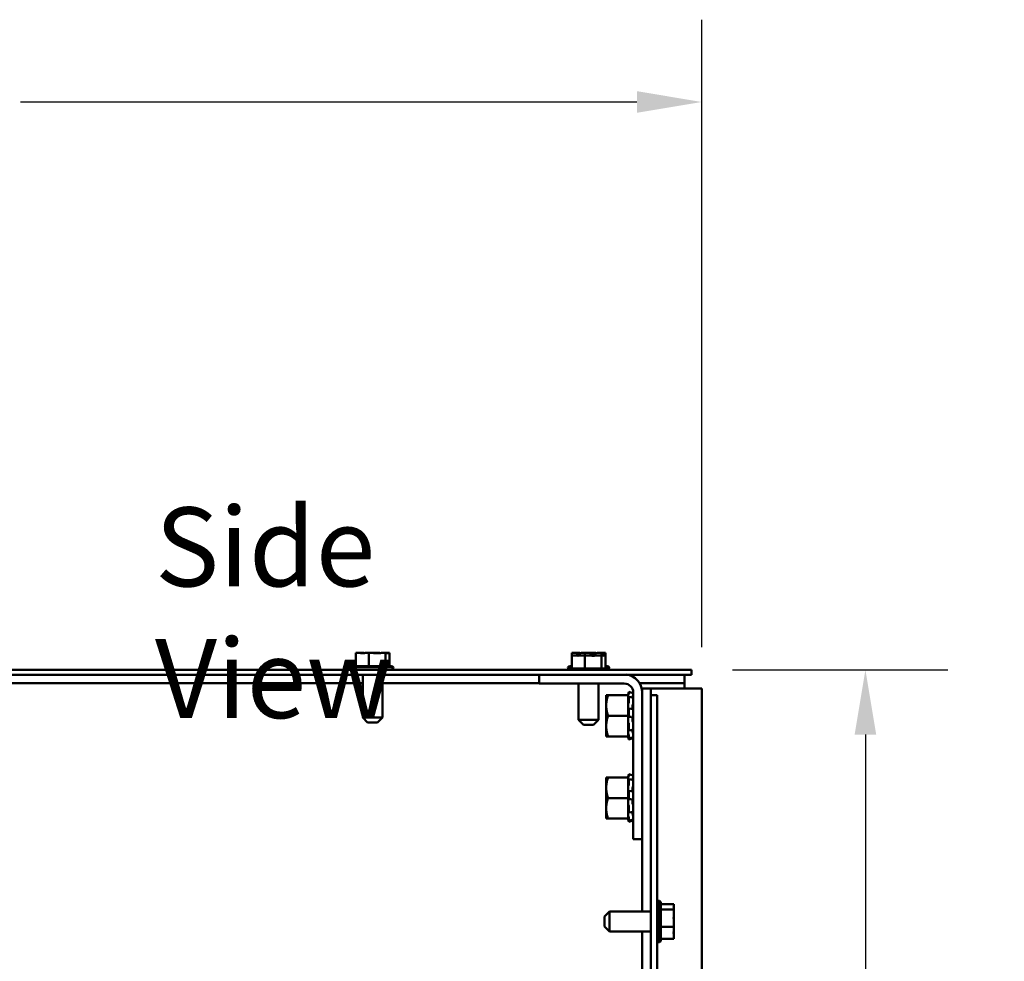
# Model space of a CAD drawing. Units: inches. Extents: x 4 to 172, y 2 to 134.
# Drawn here: x 127 to 139, y 98 to 109 of the extents above; entities that cross this region are included whole.
import ezdxf

# ---------------------------------------------------------------- set-up
doc = ezdxf.new("R2010")
doc.units = ezdxf.units.IN
doc.header["$LTSCALE"] = 8
doc.header["$MEASUREMENT"] = 0
for name, color, linetype, lineweight in [('Dimension (ANSI)', 7, 'Continuous', 25), ('Symbol (ANSI)', 7, 'Continuous', 25), ('Visible (ANSI)', 7, 'Continuous', 50)]:
    doc.layers.add(name, color=color, linetype=linetype, lineweight=lineweight)
doc.styles.add('Note Text (ANSI)', font='tahoma.ttf')
doc.dimstyles.new('Default (ANSI)', dxfattribs={"dimscale": 8, "dimtxt": 0.12, "dimasz": 0.098425, "dimexe": 0.125, "dimexo": 0.0625, "dimgap": 0.031496, "dimtad": 0, "dimtih": 1, "dimtoh": 1, "dimrnd": 1e-08, "dimzin": 0, "dimdsep": 46, "dimtxsty": 'Note Text (ANSI)', "dimcen": 0.09, "dimdle": 0.393701, "dimclrd": 256, "dimclre": 256, "dimclrt": 256, "dimadec": 0, "dimazin": 1, "dimtfac": 1, "dimtofl": 0, "dimtmove": 0, "dimatfit": 3, "dimfxl": 1, "dimtolj": 1, "dimtzin": 4, "dimlwd": -1, "dimlwe": -1, "dimarcsym": 0})

# ---------------------------------------------------------------- blocks, each defined once
blk = doc.blocks.new('*D34')
at = {"layer": 'Defpoints', "color": 0, "transparency": 16777216}
for p in [(135.296, 101.39), (137.411, 101.39), (124.396, 71.39)]:
    blk.add_point(p, dxfattribs=at)
at = {"layer": 'Dimension (ANSI)', "transparency": 16777216}
for p, q in [((135.796, 101.39), (138.411, 101.39)), ((137.411, 100.603), (137.411, 87.142)), ((137.411, 72.178), (137.411, 85.638)), ((124.896, 71.39), (138.411, 71.39))]:
    blk.add_line(p, q, dxfattribs=at)
for points in [[(137.28, 100.603), (137.542, 100.603), (137.411, 101.39)], [(137.28, 72.178), (137.542, 72.178), (137.411, 71.39)]]:
    blk.add_solid(points, dxfattribs=at)
at = {"layer": 'Dimension (ANSI)', "transparency": 16777216, "insert": (135.828, 86.89), "char_height": 0.96, "attachment_point": 1, "style": 'Note Text (ANSI)'}
blk.add_mtext('\\A1;30.00', dxfattribs=at)
blk = doc.blocks.new('*D41')
at = {"layer": 'Defpoints', "color": 0, "transparency": 16777216}
for p in [(135.421, 108.289), (135.421, 101.164), (115.179, 97.518)]:
    blk.add_point(p, dxfattribs=at)
at = {"layer": 'Dimension (ANSI)', "transparency": 16777216}
for p, q in [((115.179, 98.018), (115.179, 109.289)), ((135.421, 101.664), (135.421, 109.289)), ((115.966, 108.289), (123.458, 108.289)), ((134.634, 108.289), (127.142, 108.289))]:
    blk.add_line(p, q, dxfattribs=at)
for points in [[(115.966, 108.421), (115.966, 108.158), (115.179, 108.289)], [(134.634, 108.421), (134.634, 108.158), (135.421, 108.289)]]:
    blk.add_solid(points, dxfattribs=at)
at = {"layer": 'Dimension (ANSI)', "transparency": 16777216, "insert": (123.71, 108.789), "char_height": 0.96, "attachment_point": 1, "style": 'Note Text (ANSI)'}
blk.add_mtext('\\A1;20.24', dxfattribs=at)

msp = doc.modelspace()

# ---------------------------------------------------------------- linework, layer by layer
at = {"layer": 'Visible (ANSI)'}
for p, q in [((131.238, 101.595), (131.216, 101.595)), ((131.216, 101.595), (131.216, 101.435)), ((131.291, 101.595), (131.257, 101.595)), ((131.374, 101.595), (131.353, 101.595)), ((131.401, 101.595), (131.374, 101.595)), ((131.374, 101.595), (131.374, 101.435)), ((131.489, 101.595), (131.441, 101.595)), ((131.578, 101.595), (131.551, 101.595)), ((131.585, 101.595), (131.578, 101.595)), ((131.578, 101.595), (131.578, 101.435)), ((131.619, 101.595), (131.604, 101.595)), ((131.626, 101.595), (131.619, 101.595)), ((131.626, 101.595), (131.626, 101.435)), ((133.863, 101.595), (133.841, 101.595)), ((133.841, 101.595), (133.841, 101.565)), ((133.863, 101.565), (133.841, 101.565)), ((133.841, 101.565), (133.841, 101.405)), ((133.916, 101.595), (133.882, 101.595)), ((133.916, 101.565), (133.882, 101.565)), ((133.999, 101.595), (133.978, 101.595)), ((133.999, 101.565), (133.978, 101.565)), ((134.026, 101.595), (133.999, 101.595)), ((133.999, 101.595), (133.999, 101.565)), ((134.026, 101.565), (133.999, 101.565)), ((133.999, 101.565), (133.999, 101.405)), ((134.114, 101.595), (134.066, 101.595)), ((134.114, 101.565), (134.066, 101.565)), ((134.203, 101.595), (134.176, 101.595)), ((134.203, 101.565), (134.176, 101.565)), ((134.21, 101.595), (134.203, 101.595)), ((134.203, 101.595), (134.203, 101.565)), ((134.21, 101.565), (134.203, 101.565)), ((134.203, 101.565), (134.203, 101.405)), ((134.244, 101.595), (134.229, 101.595)), ((134.244, 101.565), (134.229, 101.565)), ((134.251, 101.595), (134.244, 101.595)), ((134.251, 101.565), (134.244, 101.565)), ((134.251, 101.595), (134.251, 101.565)), ((134.251, 101.565), (134.251, 101.405)), ((135.296, 101.39), (115.546, 101.39)), ((131.169, 101.42), (131.673, 101.42)), ((131.195, 101.435), (131.647, 101.435)), ((133.794, 101.42), (133.841, 101.42)), ((133.82, 101.435), (133.841, 101.435)), ((133.82, 101.405), (134.272, 101.405)), ((134.251, 101.435), (134.272, 101.435)), ((134.251, 101.42), (134.298, 101.42)), ((135.296, 101.39), (135.296, 101.33)), ((115.546, 101.33), (135.296, 101.33)), ((131.3, 100.81), (131.3, 101.33)), ((131.541, 100.81), (131.541, 101.33)), ((133.447, 101.33), (133.447, 101.223)), ((135.213, 101.33), (135.213, 101.226)), ((126.374, 101.226), (131.3, 101.226)), ((131.541, 101.226), (133.447, 101.226)), ((133.447, 101.223), (134.48, 101.223)), ((133.925, 100.78), (133.925, 101.223)), ((134.166, 100.78), (134.166, 101.223)), ((134.666, 101.226), (135.213, 101.226)), ((134.697, 101.164), (134.801, 101.164)), ((134.697, 101.115), (134.697, 101.164)), ((134.801, 101.164), (134.905, 101.164)), ((134.801, 101.081), (134.801, 101.164)), ((135.213, 101.164), (134.905, 101.164)), ((135.213, 101.226), (135.213, 101.164)), ((135.213, 101.164), (135.421, 101.164)), ((135.421, 101.164), (135.421, 31.498)), ((134.26, 101.081), (134.26, 100.956)), ((134.283, 101.081), (134.26, 101.081)), ((134.283, 101.081), (134.525, 101.081)), ((134.525, 101.086), (134.53, 101.104)), ((134.525, 101.086), (134.525, 101.081)), ((134.525, 100.999), (134.525, 101.081)), ((134.53, 101.104), (134.532, 101.111)), ((134.532, 101.092), (134.53, 101.086)), ((134.53, 101.052), (134.532, 101.057)), ((134.534, 101.061), (134.56, 101.056)), ((134.535, 101.12), (134.535, 101.105)), ((134.535, 101.12), (134.561, 101.113)), ((134.535, 101.059), (134.535, 100.997)), ((134.583, 101.051), (134.589, 101.051)), ((134.589, 101.115), (134.589, 99.331)), ((134.697, 99.331), (134.697, 101.115)), ((134.801, 101.081), (134.879, 101.081)), ((134.801, 100.831), (134.801, 101.081)), ((134.879, 101.081), (134.879, 100.831)), ((134.26, 100.956), (134.26, 100.706)), ((134.525, 100.999), (134.525, 100.966)), ((134.525, 100.966), (134.525, 100.961)), ((134.525, 100.961), (134.525, 100.914)), ((134.525, 100.914), (134.525, 100.914)), ((134.525, 100.914), (134.525, 100.914)), ((134.525, 100.831), (134.525, 100.914)), ((134.532, 100.983), (134.53, 100.98)), ((134.53, 100.915), (134.532, 100.918)), ((134.533, 100.918), (134.559, 100.916)), ((134.535, 100.911), (134.535, 100.827)), ((134.579, 100.926), (134.579, 100.944)), ((131.3, 100.81), (131.541, 100.81)), ((131.36, 100.75), (131.3, 100.81)), ((131.481, 100.75), (131.541, 100.81)), ((133.925, 100.78), (134.166, 100.78)), ((133.985, 100.72), (133.925, 100.78)), ((134.106, 100.72), (134.166, 100.78)), ((134.283, 100.831), (134.525, 100.831)), ((134.525, 100.749), (134.525, 100.831)), ((134.532, 100.817), (134.53, 100.817)), ((134.558, 100.817), (134.532, 100.817)), ((134.579, 100.778), (134.579, 100.797)), ((134.801, 100.831), (134.801, 31.581)), ((134.879, 31.581), (134.879, 100.831)), ((131.481, 100.75), (131.36, 100.75)), ((134.106, 100.72), (133.985, 100.72)), ((134.26, 100.706), (134.26, 100.581)), ((134.525, 100.749), (134.525, 100.667)), ((134.525, 100.581), (134.525, 100.667)), ((134.53, 100.747), (134.532, 100.745)), ((134.532, 100.656), (134.53, 100.66)), ((134.56, 100.658), (134.534, 100.654)), ((134.535, 100.732), (134.535, 100.658)), ((134.579, 100.65), (134.579, 100.661)), ((134.26, 100.581), (134.283, 100.581)), ((134.283, 100.581), (134.525, 100.581)), ((134.525, 100.581), (134.525, 100.577)), ((134.525, 100.577), (134.525, 100.577)), ((134.525, 100.577), (134.53, 100.559)), ((134.53, 100.611), (134.532, 100.605)), ((134.532, 100.562), (134.53, 100.568)), ((134.53, 100.559), (134.532, 100.552)), ((134.535, 100.592), (134.535, 100.555)), ((134.561, 100.561), (134.535, 100.555)), ((134.535, 100.542), (134.561, 100.549)), ((134.587, 100.612), (134.589, 100.612)), ((134.26, 100.081), (134.26, 99.956)), ((134.283, 100.081), (134.26, 100.081)), ((134.283, 100.081), (134.525, 100.081)), ((134.525, 100.086), (134.53, 100.104)), ((134.525, 100.086), (134.525, 100.081)), ((134.525, 99.999), (134.525, 100.081)), ((134.53, 100.104), (134.532, 100.111)), ((134.532, 100.092), (134.53, 100.086)), ((134.534, 100.061), (134.56, 100.056)), ((134.535, 100.12), (134.535, 100.105)), ((134.535, 100.12), (134.561, 100.113)), ((134.535, 100.059), (134.535, 99.997)), ((134.26, 99.956), (134.26, 99.706)), ((134.525, 99.999), (134.525, 99.966)), ((134.525, 99.966), (134.525, 99.961)), ((134.525, 99.961), (134.525, 99.914)), ((134.53, 100.052), (134.532, 100.057)), ((134.532, 99.983), (134.53, 99.98)), ((134.579, 99.926), (134.579, 99.944)), ((134.583, 100.051), (134.589, 100.051)), ((134.283, 99.831), (134.525, 99.831)), ((134.525, 99.914), (134.525, 99.914)), ((134.525, 99.914), (134.525, 99.914)), ((134.525, 99.831), (134.525, 99.914)), ((134.525, 99.749), (134.525, 99.831)), ((134.53, 99.915), (134.532, 99.918)), ((134.533, 99.918), (134.559, 99.916)), ((134.535, 99.911), (134.535, 99.827)), ((134.26, 99.706), (134.26, 99.581)), ((134.525, 99.749), (134.525, 99.667)), ((134.532, 99.817), (134.53, 99.817)), ((134.53, 99.747), (134.532, 99.745)), ((134.558, 99.817), (134.532, 99.817)), ((134.535, 99.732), (134.535, 99.658)), ((134.579, 99.778), (134.579, 99.797)), ((134.26, 99.581), (134.283, 99.581)), ((134.283, 99.581), (134.525, 99.581)), ((134.525, 99.581), (134.525, 99.667)), ((134.525, 99.581), (134.525, 99.577)), ((134.532, 99.656), (134.53, 99.66)), ((134.53, 99.611), (134.532, 99.605)), ((134.56, 99.658), (134.534, 99.654)), ((134.535, 99.592), (134.535, 99.555)), ((134.579, 99.65), (134.579, 99.661)), ((134.587, 99.612), (134.589, 99.612)), ((134.525, 99.577), (134.525, 99.577)), ((134.525, 99.577), (134.53, 99.559)), ((134.532, 99.562), (134.53, 99.568)), ((134.53, 99.559), (134.532, 99.552)), ((134.561, 99.561), (134.535, 99.555)), ((134.535, 99.542), (134.561, 99.549)), ((134.589, 99.331), (134.697, 99.331)), ((134.697, 98.452), (134.697, 99.331)), ((134.909, 98.583), (134.909, 98.079)), ((134.924, 98.557), (134.924, 98.105)), ((135.084, 98.54), (134.924, 98.54)), ((135.084, 98.532), (135.084, 98.54)), ((135.084, 98.521), (135.084, 98.532)), ((134.239, 98.392), (134.299, 98.452)), ((134.239, 98.271), (134.239, 98.392)), ((134.299, 98.452), (134.299, 98.211)), ((134.299, 98.452), (134.801, 98.452)), ((135.084, 98.477), (134.924, 98.477)), ((135.084, 98.477), (135.084, 98.485)), ((135.084, 98.449), (135.084, 98.477)), ((135.084, 98.367), (135.084, 98.414)), ((134.239, 98.271), (134.299, 98.211)), ((135.084, 98.268), (134.924, 98.268)), ((135.084, 98.268), (135.084, 98.296)), ((135.084, 98.248), (135.084, 98.268)), ((134.299, 98.211), (134.801, 98.211)), ((134.697, 82.452), (134.697, 98.211)), ((135.084, 98.177), (135.084, 98.214)), ((135.084, 98.122), (134.924, 98.122)), ((135.084, 98.122), (135.084, 98.142))]:
    msp.add_line(p, q, dxfattribs=at)
for centre, radius, start, end in [((131.195, 101.405), 0.03, 90, 150), ((131.199, 101.42), 0.03, 180, 270), ((131.643, 101.42), 0.03, 270, 0), ((131.647, 101.405), 0.03, 30, 90), ((133.82, 101.405), 0.03, 90, 150), ((133.824, 101.42), 0.03, 180, 223.7458), ((133.82, 101.375), 0.03, 90, 150), ((134.272, 101.405), 0.03, 30, 90), ((134.272, 101.375), 0.03, 30, 90), ((134.268, 101.42), 0.03, 316.2542, 0), ((134.48, 101.115), 0.217, 0, 84.4948), ((134.48, 101.115), 0.108, 0, 90), ((134.909, 98.553), 0.03, 90, 180), ((134.894, 98.557), 0.03, 0, 60), ((134.909, 98.109), 0.03, 180, 270), ((134.894, 98.105), 0.03, 300, 0)]:
    msp.add_arc(centre, radius, start, end, dxfattribs=at)
for points, knots in [([(131.238, 101.595), (131.243, 101.595), (131.25, 101.595), (131.268, 101.593), (131.283, 101.591), (131.295, 101.591), (131.307, 101.591), (131.322, 101.593), (131.34, 101.595), (131.347, 101.595), (131.353, 101.595)], [-0.1870986, -0.1870986, -0.1870986, -0.1870986, -0.1282749, -0.1282749, 0, 0, 0, 0.1282749, 0.1282749, 0.1870986, 0.1870986, 0.1870986, 0.1870986]), ([(131.326, 101.593), (131.322, 101.593), (131.318, 101.594), (131.307, 101.595), (131.299, 101.595), (131.291, 101.595)], [0.09948687, 0.09948687, 0.09948687, 0.09948687, 0.12827492, 0.12827492, 0.1870986, 0.1870986, 0.1870986, 0.1870986]), ([(131.401, 101.595), (131.408, 101.595), (131.417, 101.595), (131.441, 101.593), (131.46, 101.591), (131.476, 101.591), (131.492, 101.591), (131.511, 101.593), (131.535, 101.595), (131.543, 101.595), (131.551, 101.595)], [-0.1870986, -0.1870986, -0.1870986, -0.1870986, -0.1282749, -0.1282749, 0, 0, 0, 0.1282749, 0.1282749, 0.1870986, 0.1870986, 0.1870986, 0.1870986]), ([(131.516, 101.593), (131.513, 101.593), (131.51, 101.594), (131.502, 101.595), (131.495, 101.595), (131.489, 101.595)], [0.09948687, 0.09948687, 0.09948687, 0.09948687, 0.12827492, 0.12827492, 0.1870986, 0.1870986, 0.1870986, 0.1870986]), ([(131.585, 101.595), (131.586, 101.595), (131.588, 101.595), (131.594, 101.593), (131.598, 101.591), (131.602, 101.591), (131.606, 101.591), (131.61, 101.593), (131.615, 101.595), (131.617, 101.595), (131.619, 101.595)], [-0.1870986, -0.1870986, -0.1870986, -0.1870986, -0.1282749, -0.1282749, 0, 0, 0, 0.1282749, 0.1282749, 0.1870986, 0.1870986, 0.1870986, 0.1870986]), ([(133.863, 101.595), (133.868, 101.595), (133.875, 101.595), (133.893, 101.593), (133.908, 101.591), (133.92, 101.591), (133.932, 101.591), (133.947, 101.593), (133.965, 101.595), (133.972, 101.595), (133.978, 101.595)], [-0.1870986, -0.1870986, -0.1870986, -0.1870986, -0.1282749, -0.1282749, 0, 0, 0, 0.1282749, 0.1282749, 0.1870986, 0.1870986, 0.1870986, 0.1870986]), ([(133.863, 101.565), (133.868, 101.565), (133.875, 101.565), (133.893, 101.563), (133.908, 101.561), (133.92, 101.561), (133.932, 101.561), (133.947, 101.563), (133.965, 101.565), (133.972, 101.565), (133.978, 101.565)], [-0.1870986, -0.1870986, -0.1870986, -0.1870986, -0.1282749, -0.1282749, 0, 0, 0, 0.1282749, 0.1282749, 0.1870986, 0.1870986, 0.1870986, 0.1870986]), ([(133.951, 101.593), (133.947, 101.593), (133.943, 101.594), (133.932, 101.595), (133.924, 101.595), (133.916, 101.595)], [0.09948687, 0.09948687, 0.09948687, 0.09948687, 0.12827492, 0.12827492, 0.1870986, 0.1870986, 0.1870986, 0.1870986]), ([(133.951, 101.563), (133.947, 101.563), (133.943, 101.564), (133.932, 101.565), (133.924, 101.565), (133.916, 101.565)], [0.09948687, 0.09948687, 0.09948687, 0.09948687, 0.12827492, 0.12827492, 0.1870986, 0.1870986, 0.1870986, 0.1870986]), ([(134.026, 101.595), (134.033, 101.595), (134.042, 101.595), (134.066, 101.593), (134.085, 101.591), (134.101, 101.591), (134.117, 101.591), (134.136, 101.593), (134.16, 101.595), (134.168, 101.595), (134.176, 101.595)], [-0.1870986, -0.1870986, -0.1870986, -0.1870986, -0.1282749, -0.1282749, 0, 0, 0, 0.1282749, 0.1282749, 0.1870986, 0.1870986, 0.1870986, 0.1870986]), ([(134.026, 101.565), (134.033, 101.565), (134.042, 101.565), (134.066, 101.563), (134.085, 101.561), (134.101, 101.561), (134.117, 101.561), (134.136, 101.563), (134.16, 101.565), (134.168, 101.565), (134.176, 101.565)], [-0.1870986, -0.1870986, -0.1870986, -0.1870986, -0.1282749, -0.1282749, 0, 0, 0, 0.1282749, 0.1282749, 0.1870986, 0.1870986, 0.1870986, 0.1870986]), ([(134.141, 101.593), (134.138, 101.593), (134.135, 101.594), (134.127, 101.595), (134.12, 101.595), (134.114, 101.595)], [0.09948687, 0.09948687, 0.09948687, 0.09948687, 0.12827492, 0.12827492, 0.1870986, 0.1870986, 0.1870986, 0.1870986]), ([(134.141, 101.563), (134.138, 101.563), (134.135, 101.564), (134.127, 101.565), (134.12, 101.565), (134.114, 101.565)], [0.09948687, 0.09948687, 0.09948687, 0.09948687, 0.12827492, 0.12827492, 0.1870986, 0.1870986, 0.1870986, 0.1870986]), ([(134.21, 101.595), (134.211, 101.595), (134.213, 101.595), (134.219, 101.593), (134.223, 101.591), (134.227, 101.591), (134.231, 101.591), (134.235, 101.593), (134.24, 101.595), (134.242, 101.595), (134.244, 101.595)], [-0.1870986, -0.1870986, -0.1870986, -0.1870986, -0.1282749, -0.1282749, 0, 0, 0, 0.1282749, 0.1282749, 0.1870986, 0.1870986, 0.1870986, 0.1870986]), ([(134.21, 101.565), (134.211, 101.565), (134.213, 101.565), (134.219, 101.563), (134.223, 101.561), (134.227, 101.561), (134.231, 101.561), (134.235, 101.563), (134.24, 101.565), (134.242, 101.565), (134.244, 101.565)], [-0.1870986, -0.1870986, -0.1870986, -0.1870986, -0.1282749, -0.1282749, 0, 0, 0, 0.1282749, 0.1282749, 0.1870986, 0.1870986, 0.1870986, 0.1870986]), ([(134.53, 101.086), (134.529, 101.082), (134.528, 101.077), (134.526, 101.071), (134.526, 101.069), (134.525, 101.068)], [-0.5587079, -0.5587079, -0.5587079, -0.5587079, -0.5261606, -0.5261606, -0.51322763, -0.51322763, -0.51322763, -0.51322763]), ([(134.525, 101.04), (134.526, 101.041), (134.526, 101.042), (134.528, 101.045), (134.529, 101.048), (134.53, 101.052)], [-0.34902268, -0.34902268, -0.34902268, -0.34902268, -0.3360897, -0.3360897, -0.3035424, -0.3035424, -0.3035424, -0.3035424]), ([(134.535, 101.12), (134.535, 101.12), (134.535, 101.12), (134.534, 101.119), (134.534, 101.118), (134.534, 101.117), (134.533, 101.116), (134.533, 101.113), (134.532, 101.112), (134.532, 101.111)], [-0.0391549, -0.0391549, -0.0391549, -0.0391549, -0.0293661, -0.0293661, -0.01957728, -0.01957728, -0.00978864, -0.00978864, 0, 0, 0, 0]), ([(134.532, 101.092), (134.532, 101.093), (134.533, 101.095), (134.533, 101.097), (134.534, 101.098), (134.534, 101.101), (134.534, 101.102), (134.535, 101.104), (134.535, 101.104), (134.535, 101.105)], [-0.1530952, -0.1530952, -0.1530952, -0.1530952, -0.14330656, -0.14330656, -0.13351792, -0.13351792, -0.12372911, -0.12372911, -0.11394031, -0.11394031, -0.11394031, -0.11394031]), ([(134.535, 101.059), (134.535, 101.06), (134.535, 101.06), (134.534, 101.061), (134.534, 101.061), (134.534, 101.061), (134.533, 101.061), (134.533, 101.059), (134.532, 101.058), (134.532, 101.057)], [-0.0391549, -0.0391549, -0.0391549, -0.0391549, -0.0293661, -0.0293661, -0.01957728, -0.01957728, -0.00978864, -0.00978864, 0, 0, 0, 0]), ([(134.58, 101.051), (134.58, 101.054), (134.581, 101.057), (134.582, 101.064), (134.583, 101.068), (134.585, 101.075), (134.586, 101.078), (134.586, 101.08)], [0.46919902, 0.46919902, 0.46919902, 0.46919902, 0.49361331, 0.49361331, 0.5261606, 0.5261606, 0.54350301, 0.54350301, 0.54350301, 0.54350301]), ([(134.589, 101.091), (134.589, 101.091), (134.589, 101.09), (134.588, 101.089), (134.588, 101.088), (134.588, 101.086), (134.587, 101.084), (134.587, 101.082), (134.587, 101.081), (134.586, 101.08)], [0, 0, 0, 0, 0.0085914, 0.0085914, 0.01840146, 0.01840146, 0.02820421, 0.02820421, 0.03681057, 0.03681057, 0.03681057, 0.03681057]), ([(134.587, 101.051), (134.588, 101.052), (134.588, 101.053), (134.588, 101.055), (134.588, 101.056), (134.589, 101.058), (134.589, 101.058), (134.589, 101.059)], [0.01140041, 0.01140041, 0.01140041, 0.01140041, 0.01840172, 0.01840172, 0.02821181, 0.02821181, 0.03680973, 0.03680973, 0.03680973, 0.03680973]), ([(134.588, 101.05), (134.588, 101.05), (134.588, 101.05), (134.589, 101.049), (134.589, 101.048), (134.589, 101.048)], [0.02022853, 0.02022853, 0.02022853, 0.02022853, 0.02821181, 0.02821181, 0.03680973, 0.03680973, 0.03680973, 0.03680973]), ([(134.53, 100.98), (134.529, 100.977), (134.528, 100.974), (134.526, 100.969), (134.526, 100.968), (134.525, 100.966)], [-0.5587079, -0.5587079, -0.5587079, -0.5587079, -0.5261606, -0.5261606, -0.51322763, -0.51322763, -0.51322763, -0.51322763]), ([(134.525, 100.914), (134.526, 100.914), (134.526, 100.914), (134.528, 100.914), (134.529, 100.914), (134.53, 100.915)], [-0.34902268, -0.34902268, -0.34902268, -0.34902268, -0.3360897, -0.3360897, -0.3035424, -0.3035424, -0.3035424, -0.3035424]), ([(134.532, 100.983), (134.532, 100.984), (134.533, 100.985), (134.533, 100.987), (134.534, 100.989), (134.534, 100.991), (134.534, 100.992), (134.535, 100.995), (134.535, 100.996), (134.535, 100.997)], [-0.1530952, -0.1530952, -0.1530952, -0.1530952, -0.14330656, -0.14330656, -0.13351792, -0.13351792, -0.12372911, -0.12372911, -0.11394031, -0.11394031, -0.11394031, -0.11394031]), ([(134.535, 100.911), (134.535, 100.912), (134.535, 100.913), (134.534, 100.915), (134.534, 100.916), (134.534, 100.918), (134.533, 100.918), (134.533, 100.918), (134.532, 100.918), (134.532, 100.918)], [-0.0391549, -0.0391549, -0.0391549, -0.0391549, -0.0293661, -0.0293661, -0.01957728, -0.01957728, -0.00978864, -0.00978864, 0, 0, 0, 0]), ([(134.579, 100.944), (134.579, 100.945), (134.58, 100.946), (134.58, 100.951), (134.581, 100.955), (134.582, 100.963), (134.583, 100.967), (134.585, 100.973), (134.586, 100.974), (134.586, 100.976)], [0.45570283, 0.45570283, 0.45570283, 0.45570283, 0.46236923, 0.46236923, 0.49361331, 0.49361331, 0.5261606, 0.5261606, 0.54350301, 0.54350301, 0.54350301, 0.54350301]), ([(134.583, 100.914), (134.583, 100.915), (134.582, 100.916), (134.581, 100.918), (134.58, 100.921), (134.58, 100.924), (134.579, 100.925), (134.579, 100.926)], [0.34851185, 0.34851185, 0.34851185, 0.34851185, 0.368637, 0.368637, 0.39988107, 0.39988107, 0.40654747, 0.40654747, 0.40654747, 0.40654747]), ([(134.589, 100.989), (134.589, 100.988), (134.589, 100.987), (134.588, 100.985), (134.588, 100.983), (134.588, 100.981), (134.587, 100.98), (134.587, 100.978), (134.587, 100.977), (134.586, 100.976)], [0, 0, 0, 0, 0.0085914, 0.0085914, 0.01840146, 0.01840146, 0.02820421, 0.02820421, 0.03681057, 0.03681057, 0.03681057, 0.03681057]), ([(134.587, 100.914), (134.587, 100.914), (134.587, 100.914), (134.587, 100.914), (134.588, 100.913), (134.588, 100.912), (134.588, 100.911), (134.589, 100.909), (134.589, 100.908), (134.589, 100.907)], [0.00390513, 0.00390513, 0.00390513, 0.00390513, 0.00859945, 0.00859945, 0.01840172, 0.01840172, 0.02821181, 0.02821181, 0.03680973, 0.03680973, 0.03680973, 0.03680973]), ([(134.53, 100.817), (134.529, 100.817), (134.528, 100.817), (134.526, 100.815), (134.526, 100.814), (134.525, 100.813)], [-0.5587079, -0.5587079, -0.5587079, -0.5587079, -0.5261606, -0.5261606, -0.51322763, -0.51322763, -0.51322763, -0.51322763]), ([(134.532, 100.817), (134.532, 100.817), (134.533, 100.817), (134.533, 100.818), (134.534, 100.819), (134.534, 100.82), (134.534, 100.821), (134.535, 100.824), (134.535, 100.825), (134.535, 100.827)], [-0.1530952, -0.1530952, -0.1530952, -0.1530952, -0.14330656, -0.14330656, -0.13351792, -0.13351792, -0.12372911, -0.12372911, -0.11394031, -0.11394031, -0.11394031, -0.11394031]), ([(134.579, 100.797), (134.579, 100.798), (134.58, 100.799), (134.58, 100.804), (134.581, 100.807), (134.582, 100.812), (134.583, 100.814), (134.585, 100.816), (134.586, 100.817), (134.586, 100.817)], [0.45570283, 0.45570283, 0.45570283, 0.45570283, 0.46236923, 0.46236923, 0.49361331, 0.49361331, 0.5261606, 0.5261606, 0.54350301, 0.54350301, 0.54350301, 0.54350301]), ([(134.586, 100.75), (134.586, 100.751), (134.585, 100.752), (134.583, 100.756), (134.582, 100.76), (134.581, 100.767), (134.58, 100.771), (134.58, 100.776), (134.579, 100.777), (134.579, 100.778)], [0.31874729, 0.31874729, 0.31874729, 0.31874729, 0.3360897, 0.3360897, 0.368637, 0.368637, 0.39988107, 0.39988107, 0.40654747, 0.40654747, 0.40654747, 0.40654747]), ([(134.589, 100.827), (134.589, 100.826), (134.589, 100.824), (134.588, 100.822), (134.588, 100.821), (134.588, 100.819), (134.587, 100.818), (134.587, 100.817), (134.587, 100.817), (134.586, 100.817)], [0, 0, 0, 0, 0.0085914, 0.0085914, 0.01840146, 0.01840146, 0.02820421, 0.02820421, 0.03681057, 0.03681057, 0.03681057, 0.03681057]), ([(134.525, 100.757), (134.526, 100.756), (134.526, 100.754), (134.528, 100.751), (134.529, 100.748), (134.53, 100.747)], [-0.34902268, -0.34902268, -0.34902268, -0.34902268, -0.3360897, -0.3360897, -0.3035424, -0.3035424, -0.3035424, -0.3035424]), ([(134.53, 100.66), (134.529, 100.663), (134.528, 100.665), (134.526, 100.667), (134.526, 100.667), (134.525, 100.667)], [-0.5587079, -0.5587079, -0.5587079, -0.5587079, -0.5261606, -0.5261606, -0.51322763, -0.51322763, -0.51322763, -0.51322763]), ([(134.535, 100.732), (134.535, 100.733), (134.535, 100.735), (134.534, 100.738), (134.534, 100.739), (134.534, 100.741), (134.533, 100.742), (134.533, 100.744), (134.532, 100.745), (134.532, 100.745)], [-0.0391549, -0.0391549, -0.0391549, -0.0391549, -0.0293661, -0.0293661, -0.01957728, -0.01957728, -0.00978864, -0.00978864, 0, 0, 0, 0]), ([(134.532, 100.656), (134.532, 100.655), (134.533, 100.654), (134.533, 100.654), (134.534, 100.653), (134.534, 100.654), (134.534, 100.654), (134.535, 100.656), (134.535, 100.657), (134.535, 100.658)], [-0.1530952, -0.1530952, -0.1530952, -0.1530952, -0.14330656, -0.14330656, -0.13351792, -0.13351792, -0.12372911, -0.12372911, -0.11394031, -0.11394031, -0.11394031, -0.11394031]), ([(134.586, 100.75), (134.587, 100.749), (134.587, 100.748), (134.587, 100.747), (134.588, 100.746), (134.588, 100.743), (134.588, 100.742), (134.589, 100.739), (134.589, 100.738), (134.589, 100.737)], [0, 0, 0, 0, 0.00859945, 0.00859945, 0.01840172, 0.01840172, 0.02821181, 0.02821181, 0.03680973, 0.03680973, 0.03680973, 0.03680973]), ([(134.589, 100.666), (134.589, 100.665), (134.589, 100.665), (134.588, 100.663), (134.588, 100.663), (134.588, 100.662), (134.588, 100.662), (134.588, 100.662)], [0, 0, 0, 0, 0.0085914, 0.0085914, 0.01840146, 0.01840146, 0.02331253, 0.02331253, 0.02331253, 0.02331253]), ([(134.525, 100.628), (134.526, 100.626), (134.526, 100.624), (134.528, 100.618), (134.529, 100.614), (134.53, 100.611)], [-0.34902268, -0.34902268, -0.34902268, -0.34902268, -0.3360897, -0.3360897, -0.3035424, -0.3035424, -0.3035424, -0.3035424]), ([(134.53, 100.568), (134.529, 100.572), (134.528, 100.576), (134.526, 100.581), (134.526, 100.583), (134.525, 100.584)], [-0.5587079, -0.5587079, -0.5587079, -0.5587079, -0.5261606, -0.5261606, -0.51322763, -0.51322763, -0.51322763, -0.51322763]), ([(134.525, 100.577), (134.526, 100.575), (134.526, 100.573), (134.528, 100.568), (134.529, 100.563), (134.53, 100.559)], [-0.34902268, -0.34902268, -0.34902268, -0.34902268, -0.3360897, -0.3360897, -0.3035424, -0.3035424, -0.3035424, -0.3035424]), ([(134.535, 100.592), (134.535, 100.592), (134.535, 100.593), (134.534, 100.596), (134.534, 100.597), (134.534, 100.599), (134.533, 100.601), (134.533, 100.603), (134.532, 100.604), (134.532, 100.605)], [-0.0391549, -0.0391549, -0.0391549, -0.0391549, -0.0293661, -0.0293661, -0.01957728, -0.01957728, -0.00978864, -0.00978864, 0, 0, 0, 0]), ([(134.532, 100.562), (134.532, 100.56), (134.533, 100.559), (134.533, 100.557), (134.534, 100.556), (134.534, 100.555), (134.534, 100.555), (134.535, 100.554), (134.535, 100.555), (134.535, 100.555)], [-0.1530952, -0.1530952, -0.1530952, -0.1530952, -0.14330656, -0.14330656, -0.13351792, -0.13351792, -0.12372911, -0.12372911, -0.11394031, -0.11394031, -0.11394031, -0.11394031]), ([(134.535, 100.542), (134.535, 100.542), (134.535, 100.543), (134.534, 100.544), (134.534, 100.544), (134.534, 100.546), (134.533, 100.547), (134.533, 100.55), (134.532, 100.551), (134.532, 100.552)], [-0.03828151, -0.03828151, -0.03828151, -0.03828151, -0.0293661, -0.0293661, -0.01957728, -0.01957728, -0.00978864, -0.00978864, 0, 0, 0, 0]), ([(134.586, 100.616), (134.586, 100.618), (134.585, 100.62), (134.583, 100.627), (134.582, 100.632), (134.581, 100.64), (134.58, 100.644), (134.58, 100.649), (134.579, 100.65), (134.579, 100.65)], [0.31874729, 0.31874729, 0.31874729, 0.31874729, 0.3360897, 0.3360897, 0.368637, 0.368637, 0.39988107, 0.39988107, 0.40654747, 0.40654747, 0.40654747, 0.40654747]), ([(134.586, 100.616), (134.587, 100.615), (134.587, 100.614), (134.587, 100.612), (134.588, 100.611), (134.588, 100.608), (134.588, 100.607), (134.589, 100.605), (134.589, 100.604), (134.589, 100.604)], [0, 0, 0, 0, 0.00859945, 0.00859945, 0.01840172, 0.01840172, 0.02821181, 0.02821181, 0.03680973, 0.03680973, 0.03680973, 0.03680973]), ([(134.586, 100.565), (134.587, 100.564), (134.587, 100.563), (134.587, 100.561), (134.588, 100.56), (134.588, 100.558), (134.588, 100.558), (134.589, 100.557), (134.589, 100.557), (134.589, 100.557)], [0, 0, 0, 0, 0.00859945, 0.00859945, 0.01840172, 0.01840172, 0.02821181, 0.02821181, 0.03593854, 0.03593854, 0.03593854, 0.03593854]), ([(134.53, 100.086), (134.529, 100.082), (134.528, 100.077), (134.526, 100.071), (134.526, 100.069), (134.525, 100.068)], [-0.5587079, -0.5587079, -0.5587079, -0.5587079, -0.5261606, -0.5261606, -0.51322763, -0.51322763, -0.51322763, -0.51322763]), ([(134.535, 100.12), (134.535, 100.12), (134.535, 100.12), (134.534, 100.119), (134.534, 100.118), (134.534, 100.117), (134.533, 100.116), (134.533, 100.113), (134.532, 100.112), (134.532, 100.111)], [-0.0391549, -0.0391549, -0.0391549, -0.0391549, -0.0293661, -0.0293661, -0.01957728, -0.01957728, -0.00978864, -0.00978864, 0, 0, 0, 0]), ([(134.532, 100.092), (134.532, 100.093), (134.533, 100.095), (134.533, 100.097), (134.534, 100.098), (134.534, 100.101), (134.534, 100.102), (134.535, 100.104), (134.535, 100.104), (134.535, 100.105)], [-0.1530952, -0.1530952, -0.1530952, -0.1530952, -0.14330656, -0.14330656, -0.13351792, -0.13351792, -0.12372911, -0.12372911, -0.11394031, -0.11394031, -0.11394031, -0.11394031]), ([(134.535, 100.059), (134.535, 100.06), (134.535, 100.06), (134.534, 100.061), (134.534, 100.061), (134.534, 100.061), (134.533, 100.061), (134.533, 100.059), (134.532, 100.058), (134.532, 100.057)], [-0.0391549, -0.0391549, -0.0391549, -0.0391549, -0.0293661, -0.0293661, -0.01957728, -0.01957728, -0.00978864, -0.00978864, 0, 0, 0, 0]), ([(134.58, 100.051), (134.58, 100.054), (134.581, 100.057), (134.582, 100.064), (134.583, 100.068), (134.585, 100.075), (134.586, 100.078), (134.586, 100.08)], [0.46919902, 0.46919902, 0.46919902, 0.46919902, 0.49361331, 0.49361331, 0.5261606, 0.5261606, 0.54350301, 0.54350301, 0.54350301, 0.54350301]), ([(134.589, 100.091), (134.589, 100.091), (134.589, 100.09), (134.588, 100.089), (134.588, 100.088), (134.588, 100.086), (134.587, 100.084), (134.587, 100.082), (134.587, 100.081), (134.586, 100.08)], [0, 0, 0, 0, 0.0085914, 0.0085914, 0.01840146, 0.01840146, 0.02820421, 0.02820421, 0.03681057, 0.03681057, 0.03681057, 0.03681057]), ([(134.587, 100.051), (134.588, 100.052), (134.588, 100.053), (134.588, 100.055), (134.588, 100.056), (134.589, 100.058), (134.589, 100.058), (134.589, 100.059)], [0.01140041, 0.01140041, 0.01140041, 0.01140041, 0.01840172, 0.01840172, 0.02821181, 0.02821181, 0.03680973, 0.03680973, 0.03680973, 0.03680973]), ([(134.525, 100.04), (134.526, 100.041), (134.526, 100.042), (134.528, 100.045), (134.529, 100.048), (134.53, 100.052)], [-0.34902268, -0.34902268, -0.34902268, -0.34902268, -0.3360897, -0.3360897, -0.3035424, -0.3035424, -0.3035424, -0.3035424]), ([(134.53, 99.98), (134.529, 99.977), (134.528, 99.974), (134.526, 99.969), (134.526, 99.968), (134.525, 99.966)], [-0.5587079, -0.5587079, -0.5587079, -0.5587079, -0.5261606, -0.5261606, -0.51322763, -0.51322763, -0.51322763, -0.51322763]), ([(134.532, 99.983), (134.532, 99.984), (134.533, 99.985), (134.533, 99.987), (134.534, 99.989), (134.534, 99.991), (134.534, 99.992), (134.535, 99.995), (134.535, 99.996), (134.535, 99.997)], [-0.1530952, -0.1530952, -0.1530952, -0.1530952, -0.14330656, -0.14330656, -0.13351792, -0.13351792, -0.12372911, -0.12372911, -0.11394031, -0.11394031, -0.11394031, -0.11394031]), ([(134.579, 99.944), (134.579, 99.945), (134.58, 99.946), (134.58, 99.951), (134.581, 99.955), (134.582, 99.963), (134.583, 99.967), (134.585, 99.973), (134.586, 99.974), (134.586, 99.976)], [0.45570283, 0.45570283, 0.45570283, 0.45570283, 0.46236923, 0.46236923, 0.49361331, 0.49361331, 0.5261606, 0.5261606, 0.54350301, 0.54350301, 0.54350301, 0.54350301]), ([(134.589, 99.989), (134.589, 99.988), (134.589, 99.987), (134.588, 99.985), (134.588, 99.983), (134.588, 99.981), (134.587, 99.98), (134.587, 99.978), (134.587, 99.977), (134.586, 99.976)], [0, 0, 0, 0, 0.0085914, 0.0085914, 0.01840146, 0.01840146, 0.02820421, 0.02820421, 0.03681057, 0.03681057, 0.03681057, 0.03681057]), ([(134.588, 100.05), (134.588, 100.05), (134.588, 100.05), (134.589, 100.049), (134.589, 100.048), (134.589, 100.048)], [0.02022853, 0.02022853, 0.02022853, 0.02022853, 0.02821181, 0.02821181, 0.03680973, 0.03680973, 0.03680973, 0.03680973]), ([(134.525, 99.914), (134.526, 99.914), (134.526, 99.914), (134.528, 99.914), (134.529, 99.914), (134.53, 99.915)], [-0.34902268, -0.34902268, -0.34902268, -0.34902268, -0.3360897, -0.3360897, -0.3035424, -0.3035424, -0.3035424, -0.3035424]), ([(134.535, 99.911), (134.535, 99.912), (134.535, 99.913), (134.534, 99.915), (134.534, 99.916), (134.534, 99.918), (134.533, 99.918), (134.533, 99.918), (134.532, 99.918), (134.532, 99.918)], [-0.0391549, -0.0391549, -0.0391549, -0.0391549, -0.0293661, -0.0293661, -0.01957728, -0.01957728, -0.00978864, -0.00978864, 0, 0, 0, 0]), ([(134.532, 99.817), (134.532, 99.817), (134.533, 99.817), (134.533, 99.818), (134.534, 99.819), (134.534, 99.82), (134.534, 99.821), (134.535, 99.824), (134.535, 99.825), (134.535, 99.827)], [-0.1530952, -0.1530952, -0.1530952, -0.1530952, -0.14330656, -0.14330656, -0.13351792, -0.13351792, -0.12372911, -0.12372911, -0.11394031, -0.11394031, -0.11394031, -0.11394031]), ([(134.583, 99.914), (134.583, 99.915), (134.582, 99.916), (134.581, 99.918), (134.58, 99.921), (134.58, 99.924), (134.579, 99.925), (134.579, 99.926)], [0.34851185, 0.34851185, 0.34851185, 0.34851185, 0.368637, 0.368637, 0.39988107, 0.39988107, 0.40654747, 0.40654747, 0.40654747, 0.40654747]), ([(134.589, 99.827), (134.589, 99.826), (134.589, 99.824), (134.588, 99.822), (134.588, 99.821), (134.588, 99.819), (134.587, 99.818), (134.587, 99.817), (134.587, 99.817), (134.586, 99.817)], [0, 0, 0, 0, 0.0085914, 0.0085914, 0.01840146, 0.01840146, 0.02820421, 0.02820421, 0.03681057, 0.03681057, 0.03681057, 0.03681057]), ([(134.587, 99.914), (134.587, 99.914), (134.587, 99.914), (134.587, 99.914), (134.588, 99.913), (134.588, 99.912), (134.588, 99.911), (134.589, 99.909), (134.589, 99.908), (134.589, 99.907)], [0.00390513, 0.00390513, 0.00390513, 0.00390513, 0.00859945, 0.00859945, 0.01840172, 0.01840172, 0.02821181, 0.02821181, 0.03680973, 0.03680973, 0.03680973, 0.03680973]), ([(134.53, 99.817), (134.529, 99.817), (134.528, 99.817), (134.526, 99.815), (134.526, 99.814), (134.525, 99.813)], [-0.5587079, -0.5587079, -0.5587079, -0.5587079, -0.5261606, -0.5261606, -0.51322763, -0.51322763, -0.51322763, -0.51322763]), ([(134.525, 99.757), (134.526, 99.756), (134.526, 99.754), (134.528, 99.751), (134.529, 99.748), (134.53, 99.747)], [-0.34902268, -0.34902268, -0.34902268, -0.34902268, -0.3360897, -0.3360897, -0.3035424, -0.3035424, -0.3035424, -0.3035424]), ([(134.535, 99.732), (134.535, 99.733), (134.535, 99.735), (134.534, 99.738), (134.534, 99.739), (134.534, 99.741), (134.533, 99.742), (134.533, 99.744), (134.532, 99.745), (134.532, 99.745)], [-0.0391549, -0.0391549, -0.0391549, -0.0391549, -0.0293661, -0.0293661, -0.01957728, -0.01957728, -0.00978864, -0.00978864, 0, 0, 0, 0]), ([(134.579, 99.797), (134.579, 99.798), (134.58, 99.799), (134.58, 99.804), (134.581, 99.807), (134.582, 99.812), (134.583, 99.814), (134.585, 99.816), (134.586, 99.817), (134.586, 99.817)], [0.45570283, 0.45570283, 0.45570283, 0.45570283, 0.46236923, 0.46236923, 0.49361331, 0.49361331, 0.5261606, 0.5261606, 0.54350301, 0.54350301, 0.54350301, 0.54350301]), ([(134.586, 99.75), (134.586, 99.751), (134.585, 99.752), (134.583, 99.756), (134.582, 99.76), (134.581, 99.767), (134.58, 99.771), (134.58, 99.776), (134.579, 99.777), (134.579, 99.778)], [0.31874729, 0.31874729, 0.31874729, 0.31874729, 0.3360897, 0.3360897, 0.368637, 0.368637, 0.39988107, 0.39988107, 0.40654747, 0.40654747, 0.40654747, 0.40654747]), ([(134.586, 99.75), (134.587, 99.749), (134.587, 99.748), (134.587, 99.747), (134.588, 99.746), (134.588, 99.743), (134.588, 99.742), (134.589, 99.739), (134.589, 99.738), (134.589, 99.737)], [0, 0, 0, 0, 0.00859945, 0.00859945, 0.01840172, 0.01840172, 0.02821181, 0.02821181, 0.03680973, 0.03680973, 0.03680973, 0.03680973]), ([(134.53, 99.66), (134.529, 99.663), (134.528, 99.665), (134.526, 99.667), (134.526, 99.667), (134.525, 99.667)], [-0.5587079, -0.5587079, -0.5587079, -0.5587079, -0.5261606, -0.5261606, -0.51322763, -0.51322763, -0.51322763, -0.51322763]), ([(134.525, 99.628), (134.526, 99.626), (134.526, 99.624), (134.528, 99.618), (134.529, 99.614), (134.53, 99.611)], [-0.34902268, -0.34902268, -0.34902268, -0.34902268, -0.3360897, -0.3360897, -0.3035424, -0.3035424, -0.3035424, -0.3035424]), ([(134.53, 99.568), (134.529, 99.572), (134.528, 99.576), (134.526, 99.581), (134.526, 99.583), (134.525, 99.584)], [-0.5587079, -0.5587079, -0.5587079, -0.5587079, -0.5261606, -0.5261606, -0.51322763, -0.51322763, -0.51322763, -0.51322763]), ([(134.532, 99.656), (134.532, 99.655), (134.533, 99.654), (134.533, 99.654), (134.534, 99.653), (134.534, 99.654), (134.534, 99.654), (134.535, 99.656), (134.535, 99.657), (134.535, 99.658)], [-0.1530952, -0.1530952, -0.1530952, -0.1530952, -0.14330656, -0.14330656, -0.13351792, -0.13351792, -0.12372911, -0.12372911, -0.11394031, -0.11394031, -0.11394031, -0.11394031]), ([(134.535, 99.592), (134.535, 99.592), (134.535, 99.593), (134.534, 99.596), (134.534, 99.597), (134.534, 99.599), (134.533, 99.601), (134.533, 99.603), (134.532, 99.604), (134.532, 99.605)], [-0.0391549, -0.0391549, -0.0391549, -0.0391549, -0.0293661, -0.0293661, -0.01957728, -0.01957728, -0.00978864, -0.00978864, 0, 0, 0, 0]), ([(134.586, 99.616), (134.586, 99.618), (134.585, 99.62), (134.583, 99.627), (134.582, 99.632), (134.581, 99.64), (134.58, 99.644), (134.58, 99.649), (134.579, 99.65), (134.579, 99.65)], [0.31874729, 0.31874729, 0.31874729, 0.31874729, 0.3360897, 0.3360897, 0.368637, 0.368637, 0.39988107, 0.39988107, 0.40654747, 0.40654747, 0.40654747, 0.40654747]), ([(134.586, 99.616), (134.587, 99.615), (134.587, 99.614), (134.587, 99.612), (134.588, 99.611), (134.588, 99.608), (134.588, 99.607), (134.589, 99.605), (134.589, 99.604), (134.589, 99.604)], [0, 0, 0, 0, 0.00859945, 0.00859945, 0.01840172, 0.01840172, 0.02821181, 0.02821181, 0.03680973, 0.03680973, 0.03680973, 0.03680973]), ([(134.589, 99.666), (134.589, 99.665), (134.589, 99.665), (134.588, 99.663), (134.588, 99.663), (134.588, 99.662), (134.588, 99.662), (134.588, 99.662)], [0, 0, 0, 0, 0.0085914, 0.0085914, 0.01840146, 0.01840146, 0.02331253, 0.02331253, 0.02331253, 0.02331253]), ([(134.525, 99.577), (134.526, 99.575), (134.526, 99.573), (134.528, 99.568), (134.529, 99.563), (134.53, 99.559)], [-0.34902268, -0.34902268, -0.34902268, -0.34902268, -0.3360897, -0.3360897, -0.3035424, -0.3035424, -0.3035424, -0.3035424]), ([(134.532, 99.562), (134.532, 99.56), (134.533, 99.559), (134.533, 99.557), (134.534, 99.556), (134.534, 99.555), (134.534, 99.555), (134.535, 99.554), (134.535, 99.555), (134.535, 99.555)], [-0.1530952, -0.1530952, -0.1530952, -0.1530952, -0.14330656, -0.14330656, -0.13351792, -0.13351792, -0.12372911, -0.12372911, -0.11394031, -0.11394031, -0.11394031, -0.11394031]), ([(134.535, 99.542), (134.535, 99.542), (134.535, 99.543), (134.534, 99.544), (134.534, 99.544), (134.534, 99.546), (134.533, 99.547), (134.533, 99.55), (134.532, 99.551), (134.532, 99.552)], [-0.03828151, -0.03828151, -0.03828151, -0.03828151, -0.0293661, -0.0293661, -0.01957728, -0.01957728, -0.00978864, -0.00978864, 0, 0, 0, 0]), ([(134.586, 99.565), (134.587, 99.564), (134.587, 99.563), (134.587, 99.561), (134.588, 99.56), (134.588, 99.558), (134.588, 99.558), (134.589, 99.557), (134.589, 99.557), (134.589, 99.557)], [0, 0, 0, 0, 0.00859945, 0.00859945, 0.01840172, 0.01840172, 0.02821181, 0.02821181, 0.03593854, 0.03593854, 0.03593854, 0.03593854]), ([(135.084, 98.532), (135.084, 98.529), (135.084, 98.527), (135.082, 98.519), (135.08, 98.514), (135.08, 98.509), (135.08, 98.504), (135.082, 98.498), (135.084, 98.49), (135.084, 98.488), (135.084, 98.485)], [-0.1870986, -0.1870986, -0.1870986, -0.1870986, -0.1282749, -0.1282749, 0, 0, 0, 0.1282749, 0.1282749, 0.1870986, 0.1870986, 0.1870986, 0.1870986]), ([(135.082, 98.496), (135.083, 98.499), (135.083, 98.501), (135.084, 98.509), (135.084, 98.516), (135.084, 98.521)], [0.09948687, 0.09948687, 0.09948687, 0.09948687, 0.12827492, 0.12827492, 0.1870986, 0.1870986, 0.1870986, 0.1870986]), ([(135.084, 98.449), (135.084, 98.441), (135.084, 98.432), (135.082, 98.408), (135.08, 98.389), (135.08, 98.372), (135.08, 98.356), (135.082, 98.336), (135.084, 98.312), (135.084, 98.303), (135.084, 98.296)], [-0.1870986, -0.1870986, -0.1870986, -0.1870986, -0.1282749, -0.1282749, 0, 0, 0, 0.1282749, 0.1282749, 0.1870986, 0.1870986, 0.1870986, 0.1870986]), ([(135.082, 98.331), (135.083, 98.335), (135.083, 98.339), (135.084, 98.35), (135.084, 98.359), (135.084, 98.367)], [0.09948687, 0.09948687, 0.09948687, 0.09948687, 0.12827492, 0.12827492, 0.1870986, 0.1870986, 0.1870986, 0.1870986]), ([(135.084, 98.248), (135.084, 98.243), (135.084, 98.237), (135.082, 98.22), (135.08, 98.207), (135.08, 98.195), (135.08, 98.184), (135.082, 98.17), (135.084, 98.153), (135.084, 98.147), (135.084, 98.142)], [-0.1870986, -0.1870986, -0.1870986, -0.1870986, -0.1282749, -0.1282749, 0, 0, 0, 0.1282749, 0.1282749, 0.1870986, 0.1870986, 0.1870986, 0.1870986]), ([(135.082, 98.167), (135.083, 98.168), (135.083, 98.169), (135.084, 98.172), (135.084, 98.175), (135.084, 98.177)], [0.09948687, 0.09948687, 0.09948687, 0.09948687, 0.12827492, 0.12827492, 0.1870986, 0.1870986, 0.1870986, 0.1870986])]:
    msp.add_open_spline(points, degree=3, knots=knots, dxfattribs=at)
for points in [[(131.257, 101.595), (131.256, 101.595), (131.254, 101.595), (131.253, 101.594)], [(131.441, 101.595), (131.435, 101.595), (131.427, 101.595), (131.421, 101.594)], [(131.604, 101.595), (131.6, 101.595), (131.594, 101.595), (131.589, 101.594)], [(133.882, 101.595), (133.881, 101.595), (133.879, 101.595), (133.878, 101.594)], [(133.882, 101.565), (133.881, 101.565), (133.879, 101.565), (133.878, 101.564)], [(134.066, 101.595), (134.06, 101.595), (134.052, 101.595), (134.046, 101.594)], [(134.066, 101.565), (134.06, 101.565), (134.052, 101.565), (134.046, 101.564)], [(134.229, 101.595), (134.225, 101.595), (134.219, 101.595), (134.214, 101.594)], [(134.229, 101.565), (134.225, 101.565), (134.219, 101.565), (134.214, 101.564)], [(134.56, 101.056), (134.569, 101.053), (134.579, 101.052), (134.588, 101.05)], [(134.561, 101.113), (134.57, 101.111), (134.579, 101.108), (134.589, 101.106)], [(134.589, 101.106), (134.589, 101.106), (134.589, 101.106), (134.589, 101.106)], [(134.559, 100.916), (134.568, 100.915), (134.577, 100.915), (134.587, 100.914)], [(134.567, 100.817), (134.564, 100.817), (134.561, 100.817), (134.558, 100.817)], [(134.588, 100.662), (134.578, 100.661), (134.569, 100.66), (134.56, 100.658)], [(134.588, 100.568), (134.579, 100.566), (134.57, 100.564), (134.561, 100.561)], [(134.589, 100.557), (134.579, 100.554), (134.57, 100.552), (134.561, 100.549)], [(134.586, 100.565), (134.586, 100.566), (134.586, 100.567), (134.586, 100.568)], [(134.589, 100.569), (134.589, 100.569), (134.589, 100.568), (134.588, 100.568)], [(134.561, 100.113), (134.57, 100.111), (134.579, 100.108), (134.589, 100.106)], [(134.589, 100.106), (134.589, 100.106), (134.589, 100.106), (134.589, 100.106)], [(134.56, 100.056), (134.569, 100.053), (134.579, 100.052), (134.588, 100.05)], [(134.559, 99.916), (134.568, 99.915), (134.577, 99.915), (134.587, 99.914)], [(134.567, 99.817), (134.564, 99.817), (134.561, 99.817), (134.558, 99.817)], [(134.588, 99.662), (134.578, 99.661), (134.569, 99.66), (134.56, 99.658)], [(134.588, 99.568), (134.579, 99.566), (134.57, 99.564), (134.561, 99.561)], [(134.589, 99.557), (134.579, 99.554), (134.57, 99.552), (134.561, 99.549)], [(134.586, 99.565), (134.586, 99.566), (134.586, 99.567), (134.586, 99.568)], [(134.589, 99.569), (134.589, 99.569), (134.589, 99.568), (134.588, 99.568)], [(135.084, 98.414), (135.084, 98.419), (135.084, 98.424), (135.084, 98.428)], [(135.084, 98.214), (135.084, 98.22), (135.084, 98.228), (135.084, 98.234)]]:
    msp.add_open_spline(points, degree=3, dxfattribs=at)
for points, weights in [([(134.26, 100.956), (134.26, 101.014), (134.283, 101.081)], [2.05436888136, 2.05436888136, 1.90687183186]), ([(134.283, 100.831), (134.26, 100.898), (134.26, 100.956)], [1.90687183186, 2.05436888136, 2.05436888136]), ([(134.26, 100.706), (134.26, 100.764), (134.283, 100.831)], [2.05436888136, 2.05436888136, 1.90687183186]), ([(134.283, 100.581), (134.26, 100.648), (134.26, 100.706)], [1.90687183186, 2.05436888136, 2.05436888136]), ([(134.26, 99.956), (134.26, 100.014), (134.283, 100.081)], [2.05436888136, 2.05436888136, 1.90687183186]), ([(134.283, 99.831), (134.26, 99.898), (134.26, 99.956)], [1.90687183186, 2.05436888136, 2.05436888136]), ([(134.26, 99.706), (134.26, 99.764), (134.283, 99.831)], [2.05436888136, 2.05436888136, 1.90687183186]), ([(134.283, 99.581), (134.26, 99.648), (134.26, 99.706)], [1.90687183186, 2.05436888136, 2.05436888136])]:
    msp.add_rational_spline(points, weights, degree=2, dxfattribs=at)

# ---------------------------------------------------------------- texts
at = {"layer": 'Symbol (ANSI)', "insert": (128.775, 103.363), "char_height": 0.96, "width": 5.63786, "attachment_point": 1, "style": 'Note Text (ANSI)'}
msp.add_mtext('\\fTahoma|b0|i0;Side View', dxfattribs=at)

# ---------------------------------------------------------------- dimensions: what is measured, and where the dimension line sits
at = {"layer": 'Dimension (ANSI)'}
dim = msp.add_linear_dim(base=(135.421, 108.289), p1=(115.179, 97.518), p2=(135.421, 101.164), dimstyle='Default (ANSI)', override={"dimgap": 0.031496, "dimtih": 0, "dimtoh": 0, "dimdec": 2, "dimtol": 0, "dimlim": 0, "dimtp": 0, "dimtm": 0, "dimtdec": 2, "dimatfit": 1}, dxfattribs=at)
dim.commit()
dim.dimension.update_dxf_attribs({"geometry": '*D41', "text_midpoint": (125.3, 108.289), "dimtype": 160})
dim = msp.add_linear_dim(base=(137.411, 101.39), p1=(124.396, 71.39), p2=(135.296, 101.39), angle=90, dimstyle='Default (ANSI)', override={"dimgap": 0.031496, "dimdec": 2, "dimtol": 0, "dimlim": 0, "dimtp": 0, "dimtm": 0, "dimtdec": 2, "dimatfit": 1}, dxfattribs=at)
dim.commit()
dim.dimension.update_dxf_attribs({"geometry": '*D34', "text_midpoint": (137.411, 86.39), "dimtype": 160})

doc.saveas('drawing.dxf')
